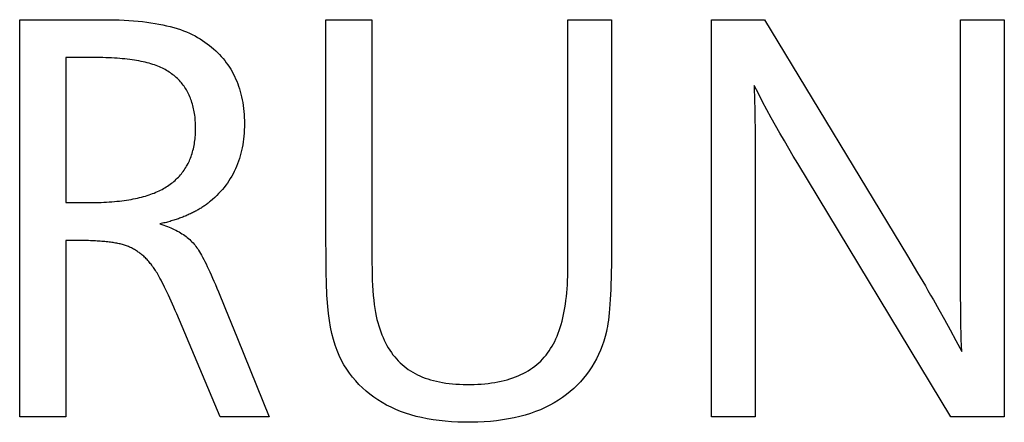
# Model space of a CAD drawing. Extents: x 0 to 841, y 0 to 594.
# Drawn here: x 161 to 165, y 445 to 447 of the extents above; entities that cross this region are included whole.
import ezdxf

# ---------------------------------------------------------------- set-up
doc = ezdxf.new("R2010")
doc.units = 0
doc.header["$LTSCALE"] = 46.255
doc.header["$MEASUREMENT"] = 0
doc.layers.add('20500_FRONT_O_LABELING', color=7, linetype='CONTINUOUS')

msp = doc.modelspace()

# ---------------------------------------------------------------- linework, layer by layer
at = {"layer": '20500_FRONT_O_LABELING', "linetype": 'Continuous'}
for p, q in [((160.77651, 445.14363), (160.77651, 446.84363)), ((162.08638, 445.89374), (162.08638, 446.84363)), ((162.08638, 446.84363), (162.28302, 446.84363)), ((162.28302, 446.84363), (162.28303, 445.80264)), ((163.12042, 446.84363), (163.30761, 446.84363)), ((163.73508, 445.14363), (163.73508, 446.84363)), ((163.73508, 446.84363), (163.96187, 446.84363)), ((164.80064, 445.65249), (164.80062, 446.84363)), ((164.80062, 446.84363), (164.98736, 446.84363)), ((164.98736, 446.84363), (164.98736, 445.14363)), ((160.97314, 446.68164), (160.97314, 446.06023)), ((163.92147, 446.38329), (163.92202, 446.32298)), ((163.92202, 446.32298), (163.92226, 446.25853)), ((163.92226, 446.25853), (163.92227, 445.14363)), ((160.97314, 446.06023), (161.07563, 446.06027)), ((160.97314, 445.89824), (160.97314, 445.14363)), ((162.08653, 445.84554), (162.08638, 445.89374)), ((162.08698, 445.8003), (162.08653, 445.84554)), ((162.08771, 445.75799), (162.08698, 445.8003)), ((162.08871, 445.71857), (162.08771, 445.75799)), ((161.62643, 445.67859), (161.65352, 445.61212)), ((164.6839, 445.64469), (164.70725, 445.6032)), ((161.65352, 445.61212), (161.70774, 445.47831)), ((164.70725, 445.6032), (164.7311, 445.56016)), ((161.63416, 445.14363), (161.44825, 445.58368)), ((161.70774, 445.47831), (161.84294, 445.14363)), ((160.97314, 445.14363), (160.77651, 445.14363)), ((161.84294, 445.14363), (161.63416, 445.14363)), ((163.92227, 445.14363), (163.73508, 445.14363)), ((164.98736, 445.14363), (164.75832, 445.14363))]:
    msp.add_line(p, q, dxfattribs=at)
for points in [[(160.77651, 446.84363), (161.13663, 446.84363), (161.15894, 446.84352), (161.18076, 446.84315), (161.20209, 446.8425), (161.22294, 446.84159), (161.2433, 446.84042), (161.26317, 446.83898), (161.28255, 446.83727), (161.30144, 446.83529), (161.31985, 446.83305), (161.33777, 446.83054), (161.3552, 446.82777), (161.37214, 446.82473), (161.3886, 446.82143), (161.40456, 446.81787), (161.42004, 446.81403), (161.43503, 446.80994), (161.44954, 446.80558), (161.46355, 446.80095), (161.47708, 446.79606), (161.49012, 446.79091), (161.50267, 446.7855), (161.51474, 446.77982), (161.52631, 446.77387), (161.5374, 446.76767), (161.54808, 446.76123), (161.55847, 446.75459), (161.56857, 446.74774), (161.57836, 446.7407), (161.58787, 446.73346), (161.59708, 446.72602), (161.606, 446.71839), (161.61463, 446.71055), (161.62296, 446.70252), (161.631, 446.69428), (161.63874, 446.68585), (161.6462, 446.67723), (161.65336, 446.6684), (161.66022, 446.65938), (161.6668, 446.65017), (161.67308, 446.64075), (161.67907, 446.63114), (161.68477, 446.62134), (161.69017, 446.61134), (161.69529, 446.60114), (161.70011, 446.59075), (161.70464, 446.58017), (161.70888, 446.56939), (161.71282, 446.55842), (161.71648, 446.54726), (161.71984, 446.5359), (161.72291, 446.52434), (161.7257, 446.5126), (161.72819, 446.50066), (161.73039, 446.48853), (161.7323, 446.47621), (161.73391, 446.4637), (161.73524, 446.451), (161.73628, 446.4381), (161.73703, 446.42502), (161.73748, 446.41174), (161.73765, 446.39827), (161.73752, 446.38478), (161.73708, 446.37147), (161.73635, 446.35834), (161.7353, 446.34541), (161.73395, 446.33266), (161.7323, 446.32009), (161.73034, 446.30771), (161.72808, 446.29551), (161.72552, 446.28351), (161.72265, 446.27168), (161.71947, 446.26004), (161.716, 446.24859), (161.71222, 446.23732), (161.70813, 446.22624), (161.70374, 446.21534), (161.69905, 446.20463), (161.69405, 446.1941), (161.68876, 446.18376), (161.68315, 446.1736), (161.67725, 446.16363), (161.67104, 446.15384), (161.66453, 446.14424), (161.65771, 446.13482), (161.6506, 446.12558), (161.64318, 446.11653), (161.63546, 446.10766), (161.62743, 446.09898), (161.6191, 446.09048), (161.61047, 446.08216), (161.60154, 446.07403), (161.59231, 446.06608)], [(163.30761, 446.84363), (163.3076, 445.88018), (163.30748, 445.84919), (163.30722, 445.81943), (163.30684, 445.79088), (163.30633, 445.76355), (163.30569, 445.73745), (163.30492, 445.71256), (163.30402, 445.68889), (163.30299, 445.66644), (163.30183, 445.6452), (163.30054, 445.62519), (163.29912, 445.60638), (163.29757, 445.5888), (163.29589, 445.57243), (163.29408, 445.55728), (163.29214, 445.54334), (163.29007, 445.53061), (163.28788, 445.5191), (163.28553, 445.50848), (163.2803, 445.48769), (163.27436, 445.46742), (163.26769, 445.44768), (163.2603, 445.42847), (163.25219, 445.40978), (163.24335, 445.39162), (163.23379, 445.37399), (163.22351, 445.35689), (163.2125, 445.34031), (163.20076, 445.32427), (163.18829, 445.30875), (163.17509, 445.29376), (163.16117, 445.2793), (163.14651, 445.26537), (163.13112, 445.25197), (163.11499, 445.2391), (163.09814, 445.22676), (163.08055, 445.21496), (163.06222, 445.20368), (163.0432, 445.19308), (163.02351, 445.1832), (163.00315, 445.17404), (162.98212, 445.1656), (162.96042, 445.15789), (162.93806, 445.15088), (162.91503, 445.1446), (162.89135, 445.13903), (162.867, 445.13416), (162.84199, 445.13001), (162.81633, 445.12657), (162.79001, 445.12383), (162.76304, 445.1218), (162.73542, 445.12047), (162.70715, 445.11984), (162.67847, 445.11991), (162.65035, 445.12067), (162.62289, 445.12213), (162.59609, 445.12428), (162.56996, 445.12713), (162.5445, 445.13067), (162.51969, 445.13491), (162.49556, 445.13985), (162.47208, 445.14547), (162.44928, 445.1518), (162.42713, 445.15882), (162.40566, 445.16654), (162.38484, 445.17495), (162.3647, 445.18406), (162.34522, 445.19386), (162.3264, 445.20436), (162.30825, 445.21556), (162.29077, 445.22746), (162.27395, 445.24005), (162.2578, 445.25334), (162.24232, 445.26733), (162.2275, 445.28201), (162.21335, 445.29739), (162.19987, 445.31347), (162.18705, 445.33025), (162.17491, 445.34772), (162.16342, 445.3659), (162.1527, 445.3851), (162.1428, 445.40557), (162.13373, 445.42733), (162.1255, 445.45038), (162.1181, 445.47472), (162.11154, 445.50035), (162.10583, 445.52729), (162.10097, 445.55554), (162.09696, 445.58511), (162.09381, 445.61599), (162.09152, 445.6482), (162.09069, 445.66481), (162.08997, 445.68202), (162.08931, 445.69994), (162.08871, 445.71857)], [(162.28303, 445.80264), (162.28327, 445.77682), (162.28379, 445.75201), (162.28459, 445.72822), (162.28568, 445.70547), (162.28704, 445.68373), (162.28869, 445.66303), (162.29061, 445.64335), (162.29282, 445.62471), (162.29531, 445.60709), (162.29808, 445.59051), (162.30113, 445.57497), (162.30447, 445.56046), (162.30808, 445.54668), (162.31197, 445.53325), (162.31613, 445.52018), (162.32058, 445.50748), (162.32529, 445.49512), (162.33029, 445.48313), (162.33556, 445.4715), (162.3411, 445.46022), (162.34692, 445.4493), (162.35302, 445.43873), (162.35939, 445.42853), (162.36604, 445.41868), (162.37296, 445.40919), (162.38016, 445.40006), (162.38764, 445.39128), (162.39539, 445.38286), (162.40341, 445.3748), (162.41171, 445.36709), (162.42029, 445.35974), (162.42914, 445.35275), (162.43826, 445.34612), (162.44766, 445.33984), (162.45734, 445.33392), (162.46729, 445.32835), (162.47752, 445.32314), (162.48808, 445.31825), (162.49898, 445.31366), (162.51024, 445.30939), (162.52184, 445.30543), (162.53379, 445.30177), (162.54609, 445.29843), (162.55873, 445.29539), (162.57172, 445.29266), (162.58507, 445.29023), (162.59876, 445.28811), (162.6128, 445.2863), (162.62719, 445.28479), (162.64194, 445.28359), (162.65703, 445.28269), (162.67247, 445.2821), (162.68827, 445.28181), (162.70432, 445.28182), (162.72012, 445.28214), (162.73561, 445.28277), (162.75078, 445.2837), (162.76564, 445.28495), (162.78018, 445.2865), (162.7944, 445.28836), (162.80831, 445.29052), (162.8219, 445.293), (162.83517, 445.29578), (162.84813, 445.29888), (162.86078, 445.30228), (162.8731, 445.30599), (162.88512, 445.31), (162.89681, 445.31433), (162.90819, 445.31897), (162.91925, 445.32391), (162.93, 445.32916), (162.94043, 445.33473), (162.95055, 445.3406), (162.96034, 445.34678), (162.96983, 445.35327), (162.97899, 445.36007), (162.98784, 445.36718), (162.99638, 445.3746), (163.0046, 445.38233), (163.0125, 445.39037), (163.02009, 445.39872), (163.02736, 445.40738), (163.03431, 445.41635), (163.04095, 445.42563), (163.04729, 445.43524), (163.05336, 445.44524), (163.05916, 445.45563), (163.06471, 445.46641), (163.06999, 445.47757), (163.07501, 445.48913), (163.07976, 445.50107), (163.08425, 445.51341), (163.08848, 445.52613), (163.09244, 445.53924), (163.09614, 445.55273), (163.09958, 445.56662), (163.10276, 445.58089), (163.10567, 445.59555), (163.10832, 445.6106), (163.11071, 445.62604), (163.11283, 445.64186), (163.1147, 445.65806), (163.1163, 445.67466), (163.11763, 445.69164), (163.11871, 445.70901), (163.11953, 445.72676), (163.12008, 445.7449), (163.12037, 445.76342), (163.12042, 446.84363)], [(163.96187, 446.84363), (164.57289, 445.83227), (164.61654, 445.76002), (164.62751, 445.74175), (164.63857, 445.72309), (164.64974, 445.70406), (164.66101, 445.68465), (164.6724, 445.66487), (164.6839, 445.64469)], [(161.07563, 446.06027), (161.08818, 446.0604), (161.10053, 446.06064), (161.11269, 446.06098), (161.12464, 446.06142), (161.1364, 446.06195), (161.14796, 446.06259), (161.15933, 446.06332), (161.17049, 446.06416), (161.18146, 446.06509), (161.19222, 446.06613), (161.20279, 446.06726), (161.21317, 446.06849), (161.22334, 446.06982), (161.23331, 446.07125), (161.24309, 446.07278), (161.25267, 446.0744), (161.26205, 446.07613), (161.27122, 446.07795), (161.2802, 446.07987), (161.28899, 446.08189), (161.29757, 446.08401), (161.30595, 446.08623), (161.31413, 446.08854), (161.32212, 446.09096), (161.3299, 446.09347), (161.33749, 446.09607), (161.34487, 446.09878), (161.35206, 446.10158), (161.35904, 446.10448), (161.36583, 446.10748), (161.37243, 446.11058), (161.37889, 446.11378), (161.38522, 446.11708), (161.39141, 446.12048), (161.39747, 446.12399), (161.40339, 446.1276), (161.40918, 446.13132), (161.41483, 446.13513), (161.42034, 446.13905), (161.42572, 446.14307), (161.43096, 446.1472), (161.43607, 446.15142), (161.44104, 446.15576), (161.44587, 446.16019), (161.45057, 446.16473), (161.45513, 446.16937), (161.45955, 446.17411), (161.46384, 446.17895), (161.468, 446.1839), (161.47201, 446.18896), (161.47589, 446.19411), (161.47964, 446.19937), (161.48324, 446.20473), (161.48671, 446.2102), (161.49004, 446.21577), (161.49324, 446.22144), (161.4963, 446.22721), (161.49922, 446.23309), (161.50201, 446.23907), (161.50466, 446.24516), (161.50717, 446.25135), (161.50954, 446.25764), (161.51178, 446.26404), (161.51388, 446.27054), (161.51584, 446.27714), (161.51767, 446.28384), (161.51935, 446.29065), (161.5209, 446.29757), (161.52231, 446.30459), (161.52359, 446.31171), (161.52473, 446.31893), (161.52573, 446.32626), (161.52659, 446.33369), (161.52731, 446.34123), (161.5279, 446.34887), (161.52834, 446.35661), (161.52865, 446.36446), (161.52882, 446.37241), (161.52876, 446.38846), (161.52852, 446.39635), (161.52815, 446.40413), (161.52765, 446.41181), (161.52701, 446.41937), (161.52624, 446.42683), (161.52534, 446.43418), (161.52431, 446.44143), (161.52314, 446.44856), (161.52183, 446.45559), (161.5204, 446.46251), (161.51883, 446.46931), (161.51713, 446.47602), (161.5153, 446.48261), (161.51333, 446.48909), (161.51123, 446.49547), (161.509, 446.50173), (161.50663, 446.50789), (161.50413, 446.51394), (161.5015, 446.51988), (161.49874, 446.52571), (161.49584, 446.53144), (161.49281, 446.53705), (161.48965, 446.54256), (161.48636, 446.54795), (161.48294, 446.55324), (161.47938, 446.55841), (161.47569, 446.56348), (161.47187, 446.56844), (161.46791, 446.57329), (161.46383, 446.57803), (161.45961, 446.58266), (161.45526, 446.58718), (161.45078, 446.59159), (161.44617, 446.59589), (161.44142, 446.60008), (161.43655, 446.60416), (161.43154, 446.60814), (161.4264, 446.612), (161.42113, 446.61575), (161.41573, 446.61939), (161.4102, 446.62292), (161.40453, 446.62635), (161.39874, 446.62966), (161.39281, 446.63286), (161.38673, 446.63595), (161.38042, 446.63894), (161.37387, 446.64183), (161.36708, 446.64462), (161.36006, 446.64731), (161.3528, 446.6499), (161.3453, 446.65238), (161.33756, 446.65477), (161.32958, 446.65705), (161.32137, 446.65923), (161.31292, 446.66131), (161.30423, 446.66329), (161.2953, 446.66517), (161.28613, 446.66695), (161.27672, 446.66862), (161.26707, 446.6702), (161.25719, 446.67167), (161.24706, 446.67304), (161.23669, 446.67431), (161.22609, 446.67548), (161.21524, 446.67655), (161.20416, 446.67751), (161.19283, 446.67838), (161.18126, 446.67914), (161.16946, 446.6798), (161.15741, 446.68036), (161.14512, 446.68082), (161.13259, 446.68118), (161.11982, 446.68143), (161.10681, 446.68159), (160.97314, 446.68164)], [(163.91732, 446.56195), (163.91811, 446.5395), (163.91884, 446.51603), (163.9195, 446.49153), (163.9201, 446.46602), (163.92063, 446.43947), (163.92108, 446.4119), (163.92147, 446.38329)], [(164.75832, 445.14363), (164.10419, 446.22745), (164.08498, 446.25941), (164.06588, 446.29168), (164.04689, 446.32428), (164.02801, 446.35722), (164.00926, 446.39048), (163.99062, 446.42409), (163.97211, 446.45803), (163.95372, 446.49232), (163.93545, 446.52696), (163.91732, 446.56195)], [(161.59231, 446.06608), (161.58888, 446.06331), (161.58541, 446.06057), (161.58189, 446.05787), (161.57833, 446.05519), (161.57472, 446.05255), (161.57107, 446.04994), (161.56737, 446.04737), (161.56362, 446.04482), (161.55983, 446.0423), (161.55599, 446.03982), (161.55211, 446.03737), (161.54818, 446.03495), (161.54421, 446.03257), (161.54019, 446.03021), (161.53612, 446.02789), (161.53201, 446.0256), (161.52785, 446.02334), (161.52365, 446.02111), (161.5194, 446.01892), (161.51511, 446.01675), (161.51077, 446.01462), (161.50638, 446.01253), (161.50195, 446.01046), (161.49748, 446.00843), (161.49295, 446.00642), (161.48839, 446.00445), (161.48377, 446.00252), (161.47911, 446.00061), (161.47441, 445.99874), (161.46966, 445.9969), (161.46486, 445.99509), (161.46002, 445.99332), (161.45513, 445.99157), (161.45019, 445.98986), (161.44521, 445.98818), (161.44019, 445.98654), (161.43512, 445.98493), (161.43, 445.98334), (161.42484, 445.9818), (161.41963, 445.98028), (161.41438, 445.9788), (161.40908, 445.97735), (161.40373, 445.97593), (161.39834, 445.97455), (161.3929, 445.97319), (161.38742, 445.97187), (161.38189, 445.97059), (161.37632, 445.96933)], [(161.37632, 445.96933), (161.38464, 445.96673), (161.39277, 445.96402), (161.40073, 445.96121), (161.4085, 445.95829), (161.4161, 445.95526), (161.42351, 445.95212), (161.43074, 445.94888), (161.4378, 445.94553), (161.44467, 445.94208), (161.45137, 445.93853), (161.45789, 445.93486), (161.46422, 445.9311), (161.47038, 445.92723), (161.47636, 445.92325), (161.48216, 445.91917), (161.48778, 445.91499), (161.49323, 445.91071), (161.49849, 445.90632), (161.50358, 445.90183), (161.50849, 445.89724), (161.51322, 445.89255), (161.51778, 445.88775), (161.52215, 445.88286), (161.52635, 445.87786), (161.53037, 445.87276), (161.53422, 445.86756), (161.53793, 445.8622), (161.54177, 445.85629), (161.54579, 445.84977), (161.54998, 445.84264), (161.55435, 445.8349), (161.55888, 445.82655), (161.56359, 445.81758), (161.56847, 445.80801), (161.57351, 445.79782), (161.57873, 445.78703), (161.58411, 445.77562), (161.58966, 445.76359), (161.59538, 445.75096), (161.60126, 445.73771), (161.60731, 445.72385), (161.61352, 445.70938), (161.6199, 445.69429), (161.62643, 445.67859)], [(161.36687, 445.75425), (161.36388, 445.75931), (161.36085, 445.76427), (161.35778, 445.76914), (161.35467, 445.77391), (161.35151, 445.77858), (161.34832, 445.78316), (161.34509, 445.78764), (161.34181, 445.79202), (161.33849, 445.79631), (161.33514, 445.8005), (161.33174, 445.80459), (161.3283, 445.80859), (161.32482, 445.81249), (161.3213, 445.8163), (161.31774, 445.82), (161.31414, 445.82361), (161.3105, 445.82713), (161.30681, 445.83054), (161.30309, 445.83386), (161.29933, 445.83709), (161.29552, 445.84021), (161.29167, 445.84324), (161.28779, 445.84618), (161.28386, 445.84902), (161.27989, 445.85176), (161.27588, 445.8544), (161.27183, 445.85695), (161.26774, 445.8594), (161.26361, 445.86175), (161.25944, 445.86401), (161.25522, 445.86617), (161.25097, 445.86823), (161.24667, 445.8702), (161.24234, 445.87207), (161.23796, 445.87384), (161.23354, 445.87552), (161.22909, 445.8771), (161.22459, 445.87858), (161.22005, 445.87997), (161.21547, 445.88126), (161.21085, 445.88245), (161.20619, 445.88355), (161.20146, 445.88457), (161.1966, 445.88555), (161.19161, 445.8865), (161.18648, 445.88742), (161.18122, 445.8883), (161.17583, 445.88914), (161.1703, 445.88996), (161.16463, 445.89074), (161.15883, 445.89148), (161.1529, 445.89218), (161.14683, 445.89285), (161.14063, 445.89349), (161.13429, 445.89408), (161.12781, 445.89464), (161.12121, 445.89516), (161.11446, 445.89564), (161.10758, 445.89608), (161.10057, 445.89648), (161.09342, 445.89684), (161.08613, 445.89716), (161.07871, 445.89744), (161.07115, 445.89768), (161.06346, 445.89788), (161.05563, 445.89803), (161.04767, 445.89814), (161.03957, 445.89821), (160.97314, 445.89824)], [(161.44825, 445.58368), (161.442, 445.59822), (161.43586, 445.6123), (161.42983, 445.62594), (161.42392, 445.63912), (161.41812, 445.65185), (161.41245, 445.66413), (161.40689, 445.67596), (161.40145, 445.68734), (161.39613, 445.69826), (161.39094, 445.70873), (161.38587, 445.71874), (161.38093, 445.7283), (161.37611, 445.7374), (161.37143, 445.74605), (161.36687, 445.75425)], [(164.80512, 445.42307), (164.8041, 445.44841), (164.80322, 445.47471), (164.80248, 445.50197), (164.80187, 445.53018), (164.80138, 445.55935), (164.80102, 445.58945), (164.80078, 445.6205), (164.80064, 445.65249)], [(164.7311, 445.56016), (164.75548, 445.51556), (164.78033, 445.46951), (164.80512, 445.42307)]]:
    msp.add_lwpolyline(points, dxfattribs=at)

doc.saveas('drawing.dxf')
